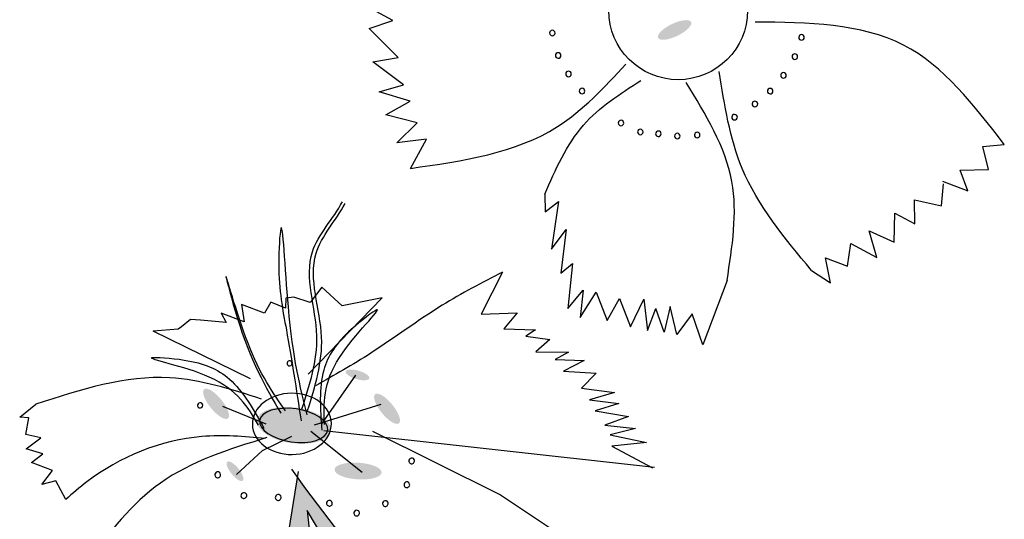
# Model space of a CAD drawing. Units: inches. Extents: x 0 to 119, y 0 to 163.
# Drawn here: x 49 to 51, y 105 to 106 of the extents above; entities that cross this region are included whole.
import ezdxf

# ---------------------------------------------------------------- set-up
doc = ezdxf.new("R2010")
doc.units = ezdxf.units.IN
doc.header["$MEASUREMENT"] = 0
doc.layers.add('Z_Pflanzebene', color=7, linetype='Continuous')

# ---------------------------------------------------------------- blocks, each defined once
blk = doc.blocks.new('Z_Lavendelheide_')
at = {"lineweight": 30, "true_color": 0x44a009}
h = blk.add_hatch(color=74, dxfattribs=at)
edge = h.paths.add_edge_path()
edge.add_ellipse((16.021, 10.5932), major_axis=(0.0447, 0.0214), ratio=0.352895, start_angle=0, end_angle=360)
h = blk.add_hatch(color=74, dxfattribs=at)
edge = h.paths.add_edge_path()
edge.add_ellipse((15.1647, 9.661), major_axis=(-0.0317, 0.0093), ratio=0.352895, start_angle=0, end_angle=360, ccw=False)
h = blk.add_hatch(color=74, dxfattribs=at)
edge = h.paths.add_edge_path()
edge.add_ellipse((14.7826, 9.5829), major_axis=(-0.0322, 0.0393), ratio=0.352895, start_angle=0, end_angle=360, ccw=False)
h = blk.add_hatch(color=74, dxfattribs=at)
edge = h.paths.add_edge_path()
edge.add_ellipse((15.2444, 9.5695), major_axis=(-0.0322, 0.0393), ratio=0.352895, start_angle=0, end_angle=360, ccw=False)
h = blk.add_hatch(color=74, dxfattribs=at)
edge = h.paths.add_edge_path()
edge.add_ellipse((14.9926, 9.5247), major_axis=(0.0994, -0.0143), ratio=0.482549, start_angle=0, end_angle=360, ccw=False)
h = blk.add_hatch(color=74, dxfattribs=at)
edge = h.paths.add_edge_path()
edge.add_ellipse((14.8338, 9.4006), major_axis=(-0.0209, 0.0255), ratio=0.352895, start_angle=0, end_angle=360, ccw=False)
h = blk.add_hatch(color=74, dxfattribs=at)
edge = h.paths.add_edge_path()
edge.add_ellipse((15.1661, 9.4012), major_axis=(0.0636, -0.0041), ratio=0.352895, start_angle=0, end_angle=360, ccw=False)
blk.add_hatch(color=74, dxfattribs=at).paths.add_polyline_path([(15.0289, 9.2947), (15.076, 9.2146), (15.1082, 9.0967), (15.1019, 9.252), (15.0253, 9.3529), (15.0022, 9.3854), (14.9802, 9.249), (14.9821, 9.2378), (15.0503, 9.091)])
at = {"color": 74, "lineweight": 30, "true_color": 0x44a009}
for p, q in [((15.2602, 10.6192), (15.1817, 10.6611)), ((15.1959, 10.5974), (15.2602, 10.6192)), ((15.2743, 10.5191), (15.1959, 10.5974)), ((15.2062, 10.5067), (15.2743, 10.5191)), ((15.2891, 10.4447), (15.2062, 10.5067)), ((15.2235, 10.4261), (15.2891, 10.4447)), ((15.3066, 10.4006), (15.2235, 10.4261)), ((15.2409, 10.3637), (15.3066, 10.4006)), ((15.3258, 10.3426), (15.2409, 10.3637)), ((15.2708, 10.2881), (15.3258, 10.3426)), ((15.3509, 10.2978), (15.2708, 10.2881)), ((15.3077, 10.2191), (15.3509, 10.2978)), ((16.8535, 10.2787), (16.9116, 10.284)), ((16.8694, 10.2163), (16.8535, 10.2787)), ((16.7925, 10.2144), (16.8694, 10.2163)), ((16.8136, 10.1584), (16.7925, 10.2144)), ((16.7417, 10.1179), (16.7475, 10.1778)), ((16.7445, 10.1846), (16.8136, 10.1584)), ((15.6704, 10.1492), (15.6717, 10.1016)), ((16.6689, 10.1342), (16.7417, 10.1179)), ((16.6696, 10.0691), (16.6689, 10.1342)), ((15.6717, 10.1016), (15.7074, 10.1297)), ((15.7074, 10.1297), (15.6883, 10.0006)), ((16.6141, 10.0196), (16.6157, 10.098)), ((16.6157, 10.098), (16.6696, 10.0691)), ((15.6883, 10.0006), (15.7281, 10.0537)), ((15.7281, 10.0537), (15.7139, 9.9359)), ((16.5469, 10.0507), (16.6141, 10.0196)), ((16.5673, 9.9781), (16.5469, 10.0507)), ((16.4879, 9.9546), (16.4971, 10.016)), ((16.4971, 10.016), (16.5673, 9.9781)), ((16.4287, 9.977), (16.4879, 9.9546)), ((16.4426, 9.9096), (16.4287, 9.977)), ((15.7139, 9.9359), (15.7455, 9.9625)), ((15.7455, 9.9625), (15.7328, 9.8406)), ((15.556, 9.939), (15.4983, 9.8254)), ((16.3905, 9.9435), (16.4426, 9.9096)), ((15.0683, 9.8982), (15.037, 9.8565)), ((15.1234, 9.8475), (15.0683, 9.8982)), ((16.1627, 9.916), (16.0974, 9.7427)), ((14.9714, 9.8684), (14.9699, 9.8416)), ((14.9923, 9.8714), (14.9714, 9.8684)), ((15.037, 9.8565), (14.9923, 9.8714)), ((15.0309, 9.6633), (15.2312, 9.8693)), ((15.2312, 9.8693), (15.1234, 9.8475)), ((15.7328, 9.8406), (15.7742, 9.8897)), ((15.7742, 9.8897), (15.7659, 9.8163)), ((15.7659, 9.8163), (15.809, 9.8847)), ((15.809, 9.8847), (15.8393, 9.8079)), ((15.8393, 9.8079), (15.8719, 9.8675)), ((15.8719, 9.8675), (15.9023, 9.7907)), ((14.8514, 9.8513), (14.8581, 9.8044)), ((14.9132, 9.8282), (14.8514, 9.8513)), ((14.9304, 9.8573), (14.9132, 9.8282)), ((14.9699, 9.8416), (14.9304, 9.8573)), ((15.9023, 9.7907), (15.9381, 9.8657)), ((15.9381, 9.8657), (15.9483, 9.7809)), ((15.9483, 9.7809), (15.9706, 9.8408)), ((15.993, 9.7765), (15.9706, 9.8408)), ((16.009, 9.8461), (15.993, 9.7765)), ((16.0271, 9.7702), (16.009, 9.8461)), ((14.8581, 9.8044), (14.7962, 9.8275)), ((14.7962, 9.8275), (14.8103, 9.8029)), ((15.4983, 9.8254), (15.5963, 9.8288)), ((15.5963, 9.8288), (15.5603, 9.7851)), ((16.0683, 9.8261), (16.0271, 9.7702)), ((16.0974, 9.7427), (16.0683, 9.8261)), ((14.6896, 9.791), (14.6799, 9.7843)), ((14.7134, 9.8104), (14.6896, 9.791)), ((14.7403, 9.8089), (14.7134, 9.8104)), ((14.8103, 9.8029), (14.7403, 9.8089)), ((14.6799, 9.7843), (14.6123, 9.7789)), ((14.8755, 9.6508), (14.6123, 9.7789)), ((15.5603, 9.7851), (15.645, 9.7831)), ((15.645, 9.7831), (15.6194, 9.7654)), ((15.6194, 9.7654), (15.6839, 9.757)), ((15.6839, 9.757), (15.6464, 9.7236)), ((15.6464, 9.7236), (15.7345, 9.7221)), ((15.7345, 9.7221), (15.6986, 9.7029)), ((15.6986, 9.7029), (15.7764, 9.6999)), ((15.7764, 9.6999), (15.7207, 9.6709)), ((15.0685, 9.5292), (15.1603, 9.66)), ((15.7207, 9.6709), (15.8093, 9.666)), ((15.8093, 9.666), (15.7695, 9.6252)), ((15.7695, 9.6252), (15.859, 9.6133)), ((15.859, 9.6133), (15.7916, 9.5932)), ((14.2521, 9.5465), (14.296, 9.5821)), ((14.9178, 9.528), (14.8005, 9.5756)), ((15.0487, 9.5264), (15.2286, 9.5815)), ((15.7916, 9.5932), (15.8703, 9.5833)), ((15.8703, 9.5833), (15.8063, 9.5637)), ((15.8063, 9.5637), (15.8964, 9.5484)), ((15.8964, 9.5484), (15.8329, 9.5253)), ((14.2768, 9.5451), (14.2521, 9.5465)), ((14.2685, 9.5), (14.2768, 9.5451)), ((15.8329, 9.5253), (15.9151, 9.5159)), ((14.309, 9.4911), (14.2685, 9.5)), ((14.9077, 9.4566), (14.9868, 9.4955)), ((15.1775, 9.3976), (15.0384, 9.5084)), ((15.0735, 9.5106), (15.9666, 9.4117)), ((15.5478, 9.3377), (15.2059, 9.5082)), ((15.9151, 9.5159), (15.8472, 9.4992)), ((15.8472, 9.4992), (15.9451, 9.4781)), ((14.2692, 9.4609), (14.309, 9.4911)), ((15.9451, 9.4781), (15.8516, 9.4682)), ((15.8516, 9.4682), (15.9618, 9.4102)), ((14.3151, 9.4479), (14.2692, 9.4609)), ((14.2843, 9.424), (14.3151, 9.4479)), ((14.8378, 9.3915), (14.9077, 9.4566)), ((14.3411, 9.4027), (14.2843, 9.424)), ((14.3123, 9.3644), (14.3411, 9.4027)), ((15.0045, 9.3999), (14.8865, 8.6664)), ((15.0253, 9.3529), (14.9875, 9.4061)), ((14.35, 9.3747), (14.3123, 9.3644)), ((14.3767, 9.3247), (14.35, 9.3747)), ((15.2655, 9.0369), (15.0253, 9.3529)), ((15.8569, 9.1324), (15.5478, 9.3377)), ((15.076, 9.2146), (15.0289, 9.2947)), ((15.0289, 9.2947), (15.0503, 9.091))]:
    blk.add_line(p, q, dxfattribs=at)
blk.add_circle((16.0307, 10.6461), 0.1874, dxfattribs=at)
for centre, radius, start, end in [((15.6908, 10.585), 0.00748, 21.5765, 201.5765), ((15.6908, 10.585), 0.00748, 201.5765, 21.5765), ((16.364, 10.5731), 0.00748, 21.5765, 201.5765), ((16.364, 10.5731), 0.00748, 201.5765, 21.5765), ((15.7067, 10.5243), 0.00748, 21.5765, 201.5765), ((15.7067, 10.5243), 0.00748, 201.5765, 21.5765), ((16.3459, 10.5212), 0.00748, 21.5765, 201.5765), ((16.3459, 10.5212), 0.00748, 201.5765, 21.5765), ((15.7346, 10.4744), 0.00748, 21.5765, 201.5765), ((15.7346, 10.4744), 0.00748, 201.5765, 21.5765), ((16.3152, 10.4705), 0.00748, 21.5765, 201.5765), ((16.3152, 10.4705), 0.00748, 201.5765, 21.5765), ((15.7712, 10.428), 0.00748, 21.5765, 201.5765), ((15.7712, 10.428), 0.00748, 201.5765, 21.5765), ((16.2792, 10.4279), 0.00748, 21.5765, 201.5765), ((16.2792, 10.4279), 0.00748, 201.5765, 21.5765), ((16.238, 10.3933), 0.00748, 21.5765, 201.5765), ((16.238, 10.3933), 0.00748, 201.5765, 21.5765), ((15.8764, 10.3417), 0.00748, 21.5765, 201.5765), ((16.1831, 10.3574), 0.00748, 21.5765, 201.5765), ((16.1831, 10.3574), 0.00748, 201.5765, 21.5765), ((15.8764, 10.3417), 0.00748, 201.5765, 21.5765), ((15.9286, 10.3176), 0.00748, 21.5765, 201.5765), ((15.9286, 10.3176), 0.00748, 201.5765, 21.5765), ((15.9773, 10.3126), 0.00748, 21.5765, 201.5765), ((15.9773, 10.3126), 0.00748, 201.5765, 21.5765), ((16.0285, 10.3064), 0.00748, 21.5765, 201.5765), ((16.0285, 10.3064), 0.00748, 201.5765, 21.5765), ((16.0822, 10.3094), 0.00748, 21.5765, 201.5765), ((16.0822, 10.3094), 0.00748, 201.5765, 21.5765), ((14.9812, 9.6923), 0.00693, 8.1127, 188.1127), ((14.9812, 9.6923), 0.00693, 188.1127, 8.1127), ((14.7396, 9.5786), 0.00707, 8.1127, 188.1127), ((14.7396, 9.5786), 0.00707, 188.1127, 8.1127), ((15.3109, 9.4286), 0.00767, 8.1127, 188.1127), ((15.3109, 9.4286), 0.00767, 188.1127, 8.1127), ((14.787, 9.3911), 0.00788, 8.1127, 188.1127), ((14.787, 9.3911), 0.00788, 188.1127, 8.1127), ((15.2979, 9.3642), 0.00767, 8.1127, 188.1127), ((15.2979, 9.3642), 0.00767, 188.1127, 8.1127), ((14.8576, 9.3349), 0.00788, 8.1127, 188.1127), ((14.8576, 9.3349), 0.00788, 188.1127, 8.1127), ((14.9504, 9.3298), 0.00788, 8.1127, 188.1127), ((14.9504, 9.3298), 0.00788, 188.1127, 8.1127), ((15.0887, 9.3139), 0.00767, 8.1127, 188.1127), ((15.0887, 9.3139), 0.00767, 188.1127, 8.1127), ((15.2397, 9.3134), 0.00767, 8.1127, 188.1127), ((15.2397, 9.3134), 0.00767, 188.1127, 8.1127), ((15.1624, 9.2876), 0.00767, 8.1127, 188.1127), ((15.1624, 9.2876), 0.00767, 188.1127, 8.1127)]:
    blk.add_arc(centre, radius, start, end, dxfattribs=at)
at = {"color": 74, "lineweight": 30, "true_color": 0x44a009, "extrusion": (0, 0, -1)}
for centre, major_axis, ratio in [((14.9873, 9.5287), (-0.1067, -0.001), 0.775976), ((14.9922, 9.5246), (-0.092, 0.0132), 0.482549)]:
    blk.add_ellipse(centre, major_axis=major_axis, ratio=ratio, start_param=3.141593, end_param=9.424778, dxfattribs=at)
at = {"color": 74, "lineweight": 30, "true_color": 0x44a009}
for points, knots in [([(16.9116, 10.284), (16.8294, 10.3904), (16.6599, 10.6097), (16.3817, 10.613), (16.2384, 10.6146)], [0, 0, 0, 0, 0.3822809, 0.7881122, 0.7881122, 0.7881122, 0.7881122]), ([(15.3077, 10.2191), (15.4497, 10.2395), (15.6775, 10.2723), (15.8313, 10.438), (15.8892, 10.5004)], [0, 0, 0, 0, 0.4130029, 0.6626775, 0.6626775, 0.6626775, 0.6626775]), ([(16.3905, 9.9435), (16.3181, 10.0308), (16.187, 10.1888), (16.1558, 10.3907), (16.1419, 10.481)], [0, 0, 0, 0, 0.3327812, 0.6020778, 0.6020778, 0.6020778, 0.6020778]), ([(15.6704, 10.1492), (15.6997, 10.2162), (15.756, 10.3449), (15.8739, 10.4207), (15.9303, 10.457)], [0, 0, 0, 0, 0.2140157, 0.4108989, 0.4108989, 0.4108989, 0.4108989]), ([(16.1627, 9.916), (16.177, 10.0072), (16.2071, 10.1987), (16.1053, 10.3646), (16.052, 10.4514)], [0, 0, 0, 0, 0.2682394, 0.5629424, 0.5629424, 0.5629424, 0.5629424]), ([(15.0145, 9.5692), (15.0356, 9.6338), (15.0807, 9.7714), (14.9987, 9.9806), (15.0991, 10.0826), (15.1239, 10.1288)], [0, 0, 0, 0, 0.930405, 1.982829, 2.706196, 2.706196, 2.706196, 2.706196]), ([(15.0298, 9.565), (15.0502, 9.6299), (15.0934, 9.768), (15.0091, 9.9753), (15.1066, 10.0782), (15.1309, 10.1239)], [0, 0, 0, 0, 0.930405, 1.982829, 2.695365, 2.695365, 2.695365, 2.695365]), ([(15.0289, 9.5535), (15.0096, 9.6285), (14.9766, 9.7569), (14.9607, 10.1432), (14.9466, 9.9149), (14.977, 9.7671), (14.9993, 9.6217), (15.0122, 9.5369)], [0, 0, 0, 0, 0.29602, 0.507566, 0.603356, 0.78188, 1.030831, 1.030831, 1.030831, 1.030831]), ([(14.9704, 9.5642), (14.9364, 9.6118), (14.8725, 9.7015), (14.7885, 10.0067), (14.8596, 9.7267), (14.9165, 9.628), (14.9571, 9.5575)], [0, 0, 0, 0, 0.2110956, 0.3971852, 0.5107767, 0.7946419, 0.7946419, 0.7946419, 0.7946419]), ([(15.556, 9.939), (15.5008, 9.9103), (15.377, 9.846), (15.2193, 9.7265), (15.1016, 9.6601), (15.0513, 9.6317)], [0, 0, 0, 0, 0.1861515, 0.4180657, 0.5912721, 0.5912721, 0.5912721, 0.5912721]), ([(15.0754, 9.527), (15.0731, 9.5825), (15.0687, 9.6868), (15.2722, 9.881), (15.122, 9.7689), (15.0567, 9.6722), (15.064, 9.5686), (15.0681, 9.5117)], [0, 0, 0, 0, 0.1858065, 0.3486247, 0.4348878, 0.5679321, 0.7300796, 0.7300796, 0.7300796, 0.7300796]), ([(14.8975, 9.5255), (14.869, 9.5733), (14.8157, 9.663), (14.5391, 9.7144), (14.7262, 9.7027), (14.8337, 9.6574), (14.8842, 9.5666), (14.912, 9.5168)], [0, 0, 0, 0, 0.1858065, 0.3486247, 0.4348878, 0.5679321, 0.7300796, 0.7300796, 0.7300796, 0.7300796]), ([(14.9057, 9.5957), (14.8232, 9.6221), (14.6211, 9.6869), (14.4168, 9.6211), (14.296, 9.5821)], [0, 0, 0, 0, 0.2545697, 0.6232516, 0.6232516, 0.6232516, 0.6232516]), ([(14.9159, 9.4896), (14.8586, 9.4944), (14.69, 9.5085), (14.4979, 9.4296), (14.3953, 9.3408), (14.3767, 9.3247)], [0, 0, 0, 0, 0.1720229, 0.5057093, 0.5796403, 0.5796403, 0.5796403, 0.5796403]), ([(14.9199, 9.4916), (14.8176, 9.4598), (14.6201, 9.3985), (14.4942, 9.235), (14.4336, 9.1562)], [0, 0, 0, 0, 0.3129054, 0.6037605, 0.6037605, 0.6037605, 0.6037605])]:
    blk.add_open_spline(points, degree=3, knots=knots, dxfattribs=at)

msp = doc.modelspace()

# ---------------------------------------------------------------- block references
at = {"layer": 'Z_Pflanzebene', "color": 74, "true_color": 0x44a009}
msp.add_blockref('Z_Lavendelheide_', (34.4042, 95.4199), dxfattribs=at)

doc.saveas('drawing.dxf')
